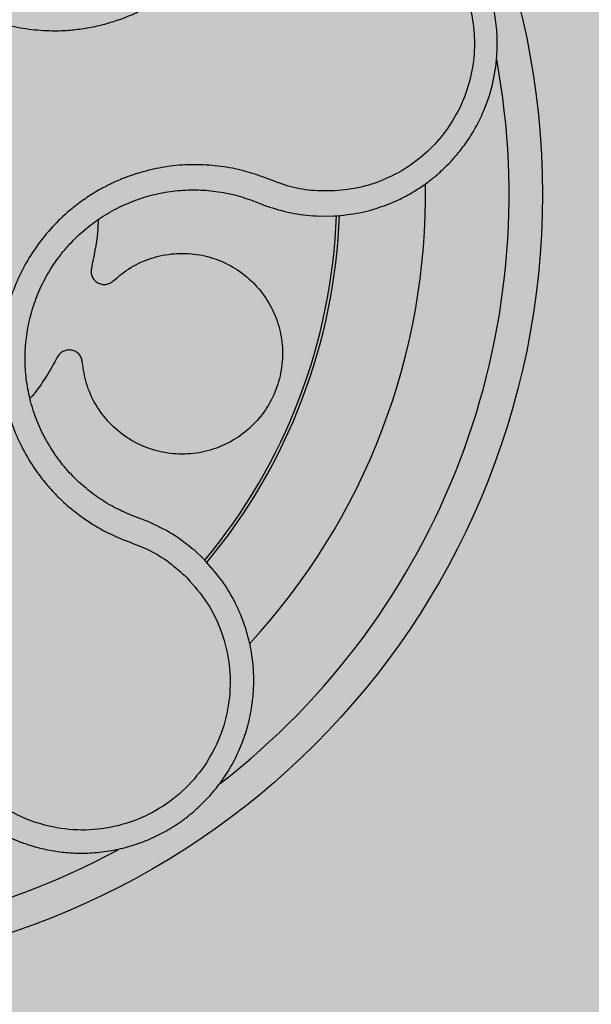
# Model space of a CAD drawing. Units: millimetres. Extents: x 0 to 1.8, y 0 to 1.2.
# Drawn here: x 0.15 to 0.19, y 0.09 to 0.15 of the extents above; entities that cross this region are included whole.
import ezdxf

# ---------------------------------------------------------------- set-up
doc = ezdxf.new("R2010")
doc.units = ezdxf.units.MM
doc.layers.add('.Operis_HACH', color=255, linetype='Continuous')
doc.layers.add('.Operis_MOBI', color=1, linetype='Continuous')

msp = doc.modelspace()

# ---------------------------------------------------------------- hatches: boundary and pattern name
at = {"layer": '.Operis_HACH', "true_color": 0xeaecd4}
h = msp.add_hatch(color=254, dxfattribs=at)
h.dxf.hatch_style = 1
edge = h.paths.add_edge_path()
edge.add_line((0.8600000000005821, 0.599999999999909), (1.80000000000291, 0.599999999999909))
edge.add_line((1.80000000000291, 0.599999999999909), (1.80000000000291, 1.199999999999818))
edge.add_line((1.80000000000291, 1.199999999999818), (0, 1.199999999999818))
edge.add_line((0, 1.199999999999818), (0, 0))
edge.add_line((0, 0), (0.6000000000021828, 0))
edge.add_line((0.6000000000021828, 0), (0.6000000000021828, 0.3400000000001455))
edge.add_arc((0.86000000000422, 0.3400000000006003), 0.2600000000020373, 90.00000000080172, 180.0000000001002, ccw=False)
at = {"layer": '.Operis_HACH', "true_color": 0x939598}
h = msp.add_hatch(color=252, dxfattribs=at)
h.dxf.hatch_style = 1
edge = h.paths.add_edge_path()
edge.add_arc((0.1397734627071259, 0.1399994481689646), 0.046499256, 141.0730578275762, 501.0730578275762)

# ---------------------------------------------------------------- linework, layer by layer
at = {"layer": '.Operis_MOBI'}
for p, q in [((0.1690067846743659, 0.1396060035508526), (0.1692808380146289, 0.1394962128526913)), ((0.1729383504766702, 0.138703434989111), (0.1738144124578866, 0.1387133240252751)), ((0.1620785671225349, 0.1206753196179307), (0.161692033288773, 0.1208181286103809)), ((0.1626557877475534, 0.1204539801897226), (0.1620785671225349, 0.1206753196179307)), ((0.1659759809224397, 0.1182309263831485), (0.1654622858034145, 0.1187095276377477))]:
    msp.add_line(p, q, dxfattribs=at)
msp.add_circle((0.1397734627071259, 0.1399994481689646), 0.046499256, dxfattribs=at)
for centre, radius, start, end in [((0.1397734627071259, 0.1399994481689646), 0.04449928800000001, 307.6947091606033, 10.46109263543677), ((0.1397734627066711, 0.139999448169192), 0.0395, 317.2002831014173, 0.916929084868196), ((0.1397734627071259, 0.1399994481689646), 0.03419945280000002, 320.2580338145063, 357.8726051150178), ((0.1397734627071259, 0.1399994481689646), 0.03437398736321749, 320.206268924324, 357.9196214635671), ((0.1397734627071259, 0.1399994481689646), 0.04449928799999998, 235.6921445139597, 298.3074151833079)]:
    msp.add_arc(centre, radius, start, end, dxfattribs=at)
for points, knots in [([(0.1500993522613498, 0.1724666737923144), (0.1499574853098693, 0.1720205867841287), (0.1496737081529318, 0.1711282767539615), (0.1489991813002689, 0.169884439696034), (0.148098979426095, 0.1688049061210677), (0.1472542671835981, 0.1676795090406813), (0.1465712359661211, 0.1664419951698619), (0.1460312017677552, 0.1651204308479919), (0.1456649067797571, 0.1637498024663273), (0.1454885711111729, 0.1624891046874382), (0.1454441987843893, 0.1613895477669303), (0.1454832716660803, 0.1604483578905729), (0.1455959745046584, 0.1595177036713267), (0.1457839802767467, 0.1585995126897615), (0.1460496264248832, 0.1576962994304267), (0.14644068191933, 0.1566773447609648), (0.1470016409284653, 0.1555584257966984), (0.1477854207096243, 0.1543770247844805), (0.1487096471475979, 0.153301223994049), (0.1497565400113672, 0.1523441914469004), (0.1509118425058205, 0.1515223234735004), (0.1521573927905138, 0.1508476325050196), (0.153475663948484, 0.1503289161994417), (0.1548381935235739, 0.1499766995748359), (0.1562426828772914, 0.1497880086508303), (0.1574912863543432, 0.1497753194332745), (0.1585849462753686, 0.1498752818924913), (0.1595147775781243, 0.1500353582873686), (0.1604290862740072, 0.1502716298598443), (0.1613213804855604, 0.150580062902236), (0.1621854431868996, 0.1509584175730652), (0.1630146720945049, 0.1514076100775128), (0.1638037424297636, 0.1519211176712361), (0.1645464415589686, 0.15249479576255), (0.1653649859779307, 0.1532360958033223), (0.1661905480102632, 0.1541882887729571), (0.1670572768584861, 0.1552941145343993), (0.1681314149691389, 0.1562142313264303), (0.1689436986637247, 0.1566785748555048), (0.1693496665577641, 0.156910647179302)], [0, 0, 0, 0, 0.03112376811693284, 0.06225702592251977, 0.09335744101478509, 0.1244955178558403, 0.1557202850913865, 0.1870757949525311, 0.2192410992315713, 0.2498004970089875, 0.2715187027723774, 0.2923202188338019, 0.312346156623313, 0.3337608604432076, 0.3545251643762298, 0.3748268830217573, 0.4062011494997393, 0.4374540335542325, 0.468750381215388, 0.5001488675848664, 0.5314106359195296, 0.5626616771263544, 0.5939852480961386, 0.6252621402581675, 0.655910418382752, 0.687914122574469, 0.7079997912328018, 0.7288339011776772, 0.7505588165443795, 0.7707051515144159, 0.7915429652206764, 0.8132107046712669, 0.8333474144797557, 0.8540901402454834, 0.8755733185200664, 0.9066816446819145, 0.937790468535028, 0.9689085566449342, 1, 1, 1, 1]), ([(0.1738144124578866, 0.1387133240252751), (0.174324892911045, 0.1387628466477508), (0.1752882783305267, 0.1388563063910624), (0.176604944692599, 0.1392307859655375), (0.177706094735413, 0.1396849237496554), (0.1785990711109662, 0.1401733698853604), (0.1792999029983093, 0.1406427683466518), (0.1798274802495143, 0.1410552906388602), (0.1802003414331921, 0.1413823883017358), (0.180539110828704, 0.1417042291247981), (0.1808821128697673, 0.1420600158273828), (0.181258011901491, 0.1424965836833962), (0.1816044474824139, 0.1429472367594826), (0.1819213559479067, 0.1434098276754412), (0.1822088426645223, 0.1438822667255408), (0.1824671398924238, 0.1443626061991381), (0.1828798873300457, 0.1452372115679736), (0.1833188664043064, 0.1465328958588543), (0.183565273402337, 0.1481163944029049), (0.1835800126884806, 0.1495229000313429), (0.1834430178635102, 0.150761948028503), (0.1831099113762775, 0.1521793264555527), (0.1824865405387754, 0.1537311371023407), (0.1816138085014245, 0.155110931983927), (0.1807063004239353, 0.1561674963343194), (0.1798467608311967, 0.1569687140990936), (0.178688483526912, 0.1578164861164169), (0.1771638682537287, 0.1586352855433688), (0.1758923794986913, 0.1589594992976799), (0.1752398603857728, 0.1591258835226199)], [0, 0, 0, 0, 0.05156096458613144, 0.09730652979709087, 0.1372347522700091, 0.1713439179708001, 0.1996324412622596, 0.2220993254486421, 0.2387433564223892, 0.2495639684346193, 0.2691450228265835, 0.28846625948726, 0.3075278819646677, 0.3263297353298084, 0.3448722618575368, 0.3631553997721982, 0.3811793132162957, 0.4421507098820405, 0.4999650840655344, 0.5415815515559973, 0.5832510735489186, 0.6249762964818605, 0.687626306037852, 0.7504160457938751, 0.7881688549878676, 0.8274648414339543, 0.8683056730293194, 0.9324153948436088, 1, 1, 1, 1]), ([(0.1750635798141502, 0.1577097706260702), (0.175578967590809, 0.1575797943439738), (0.1766106510476675, 0.15731961281449), (0.1780383814073048, 0.1565883375139947), (0.1793224912796632, 0.1556305095887183), (0.1804101610359794, 0.1544459277149599), (0.1812733774950175, 0.153086750148077), (0.1818735153881335, 0.1515921905229334), (0.1821959548706218, 0.150016771516448), (0.1822274348733117, 0.1484075508458318), (0.1819691820508069, 0.146820437214501), (0.181428362210454, 0.1453060736771477), (0.1806254085288401, 0.1439145063861815), (0.1795833601693175, 0.1426923186513704), (0.1783439866076151, 0.1416752164245736), (0.1769406614168929, 0.1409087239342171), (0.1754273603905858, 0.1403830317071879), (0.1743703586066658, 0.1402688630216744), (0.1738424168979691, 0.1402118390769829)], [0, 0, 0, 0, 0.06232133974760971, 0.1247524642184313, 0.1869654004856959, 0.2496378725492885, 0.3124267213301739, 0.374911414860133, 0.4375418173506129, 0.500062458736432, 0.5627336216816239, 0.6252421118335467, 0.6878638688163031, 0.7504284775246485, 0.813037134865416, 0.8752723568834538, 0.9377021627874822, 1, 1, 1, 1]), ([(0.173842403094568, 0.1402118380010506), (0.1733747276805389, 0.1402088925717635), (0.1724388423810979, 0.1402029983482862), (0.1710473364034897, 0.1404599900647554), (0.1697421237950039, 0.1409825565838219), (0.168411555196144, 0.1414381464392136), (0.16702794135972, 0.1417041004783641), (0.1656113238648231, 0.1418102728896429), (0.1642025819262471, 0.1417391922836941), (0.1629528192363523, 0.1415207053451013), (0.161893729500207, 0.1412254342003507), (0.1610080487944288, 0.1408981458678227), (0.1601542962714575, 0.1405032100597055), (0.1593352291858992, 0.1400404196265299), (0.1585545337550229, 0.1395086125166927), (0.1577049080383404, 0.1388237596572708), (0.1568132698103, 0.1379450947308669), (0.1559319555592538, 0.1368345074852186), (0.1551924228469943, 0.1356250596700193), (0.1546047585620727, 0.1343351217249165), (0.1541788452332185, 0.1329823422056506), (0.1539187087489609, 0.1315875373961717), (0.1538318803463881, 0.130172287933874), (0.1539164383607385, 0.1287665302918413), (0.1541693047311128, 0.1273738014801893), (0.1545880858725468, 0.1260328919333915), (0.1551746069749242, 0.124734963250603), (0.1558230523860402, 0.1236673008036178), (0.1564845708185203, 0.1227886167278029), (0.1571090324810029, 0.1220839830382374), (0.1579117566338937, 0.1213176351357106), (0.1589171314599298, 0.1205425454731994), (0.1601297157180852, 0.1198124056868437), (0.1614271903958979, 0.1192615470758938), (0.1627480989129708, 0.1187786231005248), (0.163955996516961, 0.1180411053619537), (0.1646495715465335, 0.1174115128305857), (0.1649964265818653, 0.1170966552731443)], [0, 0, 0, 0, 0.03109707880711296, 0.06222969614820625, 0.0933657658266645, 0.1244933363564507, 0.1556458224893664, 0.1867857086256375, 0.2187820657413552, 0.2491873587936205, 0.2709481283130292, 0.2917990375997541, 0.3118819723270985, 0.3334066769969374, 0.3542412530020451, 0.3745747389152833, 0.4058392016441786, 0.4371788428162469, 0.4685073746975735, 0.4997498405970539, 0.5310744339940766, 0.5624546805108969, 0.5937408380067781, 0.6250099462864569, 0.6557753748179749, 0.6875607125194325, 0.7181116612557842, 0.7502269323398519, 0.7703770173680189, 0.7911766328665375, 0.8127642577778779, 0.8440931900386932, 0.875421848606495, 0.906617880678405, 0.9377168314698516, 0.9688523523567332, 1, 1, 1, 1]), ([(0.161692033288773, 0.1208181286103809), (0.1613813004330495, 0.1209518806986125), (0.1606947557534113, 0.1212473975158446), (0.1597025341993685, 0.1218478564217094), (0.1587293902637157, 0.1225969535973945), (0.1578581766730167, 0.1234625131155553), (0.157099037212447, 0.1244263243324895), (0.15646073082371, 0.1254746787337808), (0.1559523597775296, 0.1265927332008232), (0.1555845156724445, 0.1277653159268084), (0.1553629905679372, 0.1289745040696744), (0.1552887867878781, 0.1302018995677372), (0.1553638650500488, 0.1314306875017337), (0.1555894991677178, 0.1326413897677412), (0.1559590012311673, 0.1338151998218109), (0.1564688986668443, 0.1349343321730885), (0.1571105504917796, 0.1359835394989659), (0.1578753481692274, 0.1369469929497882), (0.1587510443848714, 0.1378100115712186), (0.1597250987572352, 0.1385608111897909), (0.1607845150215326, 0.1391876063066775), (0.1619130959461472, 0.1396790402807255), (0.1630904652492973, 0.140031209675044), (0.1642986269146149, 0.1402396751893775), (0.1655210837657251, 0.1403001859587221), (0.1667392012982418, 0.1402080269172075), (0.1679113123886964, 0.139986066220672), (0.1686512294168097, 0.1397293597344742), (0.1690067846743659, 0.1396060035508526)], [0, 0, 0, 0, 0.03217435380941532, 0.07108720881213586, 0.110002380014082, 0.1488154481583, 0.1876238954728069, 0.2264414456664886, 0.2652690149448408, 0.3041181012341859, 0.3429610637530297, 0.3818018601957961, 0.4206593503045079, 0.4596052678150788, 0.4984777390387552, 0.5372389603952362, 0.5761087389339602, 0.614995885232413, 0.653794051339409, 0.6926326592276713, 0.7315790534665194, 0.7705048061868423, 0.809383936651029, 0.8481804016682157, 0.8868634051373978, 0.9255308246158132, 0.9642150324204546, 1, 1, 1, 1]), ([(0.1692808380146289, 0.1394962128526913), (0.1693858374608226, 0.1394534323721928), (0.1696015415743659, 0.1393655469023543), (0.1698213015511101, 0.1392882765003378), (0.1699340877873965, 0.1392486194258709)], [0, 0, 0, 0, 0.4867753547682436, 1, 1, 1, 1]), ([(0.1699340877873965, 0.1392486194258709), (0.1704243731276165, 0.1391019052357478), (0.1714056463365523, 0.1388082666298942), (0.1724272053065761, 0.1387383955434416), (0.1729383504766702, 0.138703434989111)], [0, 0, 0, 0, 0.4996420321794661, 1, 1, 1, 1]), ([(0.1596893520070353, 0.138501729686368), (0.1596784154337456, 0.1382499123412799), (0.1596356865914004, 0.1372660700305914), (0.1594312901129342, 0.1363005130572219), (0.1592792095168534, 0.1355820932424194)], [0, 0, 0, 0, 0.2559529531918124, 1, 1, 1, 1]), ([(0.1605913425005383, 0.1348351902472587), (0.1609293254407476, 0.1351168965018132), (0.161617338292217, 0.1356903500716271), (0.1628699555576532, 0.1362398641726941), (0.1642153528489416, 0.1365120373091031), (0.165570665199084, 0.1364689815270594), (0.1668666965754255, 0.1361342490154129), (0.1680638902760165, 0.1355220914379061), (0.1691124716503509, 0.1346425725594145), (0.16993671049363, 0.133544562796942), (0.1704834041238428, 0.1323110624075525), (0.1707448900388044, 0.1309987554923282), (0.1707127178369774, 0.1296498555564085), (0.1703722465890678, 0.1283197576492512), (0.1697408475756674, 0.1271055455481473), (0.1688697772015075, 0.1260813874200721), (0.1678009009863217, 0.1252751543602244), (0.1665659660229721, 0.1247170479730357), (0.1652172980091109, 0.1244484110477515), (0.1638559765267473, 0.1244919179448516), (0.1625600025893164, 0.1248302951767073), (0.1613691780221416, 0.1254421673220349), (0.1603243340159679, 0.1263167539248116), (0.159500590203379, 0.1274197018399263), (0.1589338786186545, 0.1286640037701545), (0.1588032908166497, 0.1295481927518267), (0.1587392463870856, 0.1299818272741504)], [0, 0, 0, 0, 0.04075579311606347, 0.08296427459976118, 0.1255867785067366, 0.1675227069706086, 0.2079183067442604, 0.2491266661246026, 0.2915417255043297, 0.3340941841148227, 0.3756941008036685, 0.4159701208120987, 0.4575741847691905, 0.500127881028241, 0.5425409889492486, 0.5837445514085667, 0.6241428317424689, 0.666082209449595, 0.708705082490743, 0.7509108801231484, 0.7916607080641385, 0.8322705484304577, 0.8744621536340302, 0.9172074263031613, 0.9593958770055101, 1, 1, 1, 1]), ([(0.1592792095168534, 0.1355820932424194), (0.1592683916012447, 0.135500783807629), (0.159246180934133, 0.1353338443675511), (0.1593147387936824, 0.1350835725397701), (0.1594543743549366, 0.1348684339675401), (0.1596520714776943, 0.1347111195063917), (0.159888272122771, 0.134621447190284), (0.1601445503042669, 0.1346112193928093), (0.1603947479952694, 0.1346800481933315), (0.1605269515953296, 0.1347843763282981), (0.1605913425005383, 0.1348351902472587)], [0, 0, 0, 0, 0.121764911764547, 0.2500000927608338, 0.3782349392597693, 0.4999995002882016, 0.6217646960670684, 0.7499994337849308, 0.8782350652502278, 1, 1, 1, 1]), ([(0.1587392463870856, 0.1299818272741504), (0.158725077915733, 0.1300626208364974), (0.1586959882674819, 0.1302285001534074), (0.158555252486849, 0.1304465132006953), (0.1583573147959214, 0.1306096188404808), (0.1581214232685397, 0.1307001022378245), (0.1578691830427488, 0.1307144877785049), (0.1576217200520205, 0.1306470707388598), (0.1574038611220203, 0.1305060966014935), (0.1573092090632144, 0.130366801731725), (0.1572631079102393, 0.1302989568894191)], [0, 0, 0, 0, 0.1217657799323881, 0.2500004188797794, 0.3782350844822685, 0.5000002117840385, 0.6217651169881653, 0.7499998913716663, 0.87823515671239, 1, 1, 1, 1]), ([(0.1572631079102393, 0.1302989568894191), (0.1568035238449283, 0.1294802565789723), (0.1563103412815963, 0.1286017041047671), (0.1556489039116968, 0.1278501807473731), (0.1556038429062028, 0.1277989825546229)], [0, 0, 0, 0, 0.9318741160863323, 1, 1, 1, 1]), ([(0.1654622858034145, 0.1187095276377477), (0.1650284883885433, 0.1190579227286435), (0.164163526506627, 0.1197525983147898), (0.1631573463951099, 0.1202206611599195), (0.1626557877475534, 0.1204539801897226)], [0, 0, 0, 0, 0.5015220017962876, 1, 1, 1, 1]), ([(0.149069513228369, 0.1072271452294444), (0.149305222550538, 0.106694648892244), (0.1497535029454866, 0.1056819283664936), (0.1506757295483112, 0.1043972707584544), (0.1516385940024065, 0.1033757648190203), (0.1526747391083063, 0.1025298182587449), (0.1537150957226459, 0.1018789936315443), (0.1546831587741053, 0.1014228301305593), (0.1554107820595618, 0.1011559593905531), (0.1559672805883565, 0.1009894664921376), (0.1564404225555336, 0.1008720414843083), (0.1569153286382061, 0.1007776639958138), (0.1573908855987156, 0.1007060996103064), (0.1580995216108931, 0.1006329154151899), (0.1590395633247681, 0.1006116749308603), (0.1601952590731344, 0.1007169512110977), (0.1613119454025309, 0.1009458873495532), (0.1623772777859358, 0.1012890558583877), (0.1633808458673229, 0.1017360393532272), (0.1643203223422915, 0.1022794978005095), (0.1651984251438989, 0.1029182748916355), (0.1660149530609942, 0.1036556019200816), (0.1667613556037395, 0.1044917244864791), (0.1674238604553011, 0.1054212625165292), (0.1679888246796963, 0.1064368206609743), (0.1684430337556932, 0.1075289805667126), (0.1687739953815708, 0.1086859713607282), (0.1689193045151569, 0.1095805396321339), (0.1689735410984667, 0.1101970100476137), (0.1689932312160636, 0.1105421614875013), (0.1690015586877962, 0.110943789871726), (0.1689919745931547, 0.1114014312520339), (0.1689570420253403, 0.1119140115858954), (0.168888505696259, 0.1124797237355324), (0.168744881753355, 0.1132752113553579), (0.1684568506088908, 0.1143242742930397), (0.1679127024424361, 0.1156174932757494), (0.1671116093261844, 0.1169803339812461), (0.1663673360824305, 0.1177999528467808), (0.1659759809224397, 0.1182309263831485)], [0, 0, 0, 0, 0.04755884167369721, 0.09044910132998173, 0.1286690559755947, 0.162217035800215, 0.1996659816363304, 0.2288105121777497, 0.2496459411683215, 0.26302391724748, 0.27631070544416, 0.2895064690587216, 0.3026111801368793, 0.3156249373416035, 0.3477474125613191, 0.3793041436774824, 0.4102964430025859, 0.4407256761023916, 0.4705932870256382, 0.4999007624305139, 0.5292502451302404, 0.5591600567404806, 0.5896317580268602, 0.6206666835878315, 0.6522662583966695, 0.6844317508383898, 0.7171645002704979, 0.7504656951474401, 0.7583656583806782, 0.767793238159692, 0.7787486126888165, 0.7912318321150762, 0.8052428681213453, 0.8207816420298715, 0.8378483651515204, 0.8713784404368283, 0.9095814264511137, 0.9524559352214538, 1, 1, 1, 1]), ([(0.1649964314151475, 0.1170966513138865), (0.1654269300170199, 0.1166048018887977), (0.1662890698880801, 0.1156197975292343), (0.1671341914375262, 0.1138304260171026), (0.1675980616191737, 0.1119153511306195), (0.1676091511142204, 0.1099380811360788), (0.1671943329438363, 0.1080028769886212), (0.1663556480259558, 0.1062060566773653), (0.1651407506608393, 0.1046370767842291), (0.163608947133298, 0.1033772151804442), (0.1618368129763894, 0.1024873096855572), (0.1599136964782701, 0.1020114892764923), (0.1579321432998313, 0.1019720162591966), (0.155994182218592, 0.1023743926809857), (0.1541889983868714, 0.1031861334572568), (0.152623787569155, 0.1043862762685421), (0.1513293939308369, 0.1058841863855378), (0.1507783629026562, 0.1070710037663503), (0.1505032358500102, 0.1076635757835902)], [0, 0, 0, 0, 0.06230343088780957, 0.1247722329466939, 0.1871447950185108, 0.2495805518106944, 0.3121835662187014, 0.374820964227519, 0.4373802625479254, 0.5000910800634455, 0.5625495849505874, 0.6251004820999413, 0.6876841624872196, 0.750264722094812, 0.8127871877659598, 0.8752772736711107, 0.9377265629021204, 1, 1, 1, 1])]:
    msp.add_open_spline(points, degree=3, knots=knots, dxfattribs=at)

doc.saveas('drawing.dxf')
